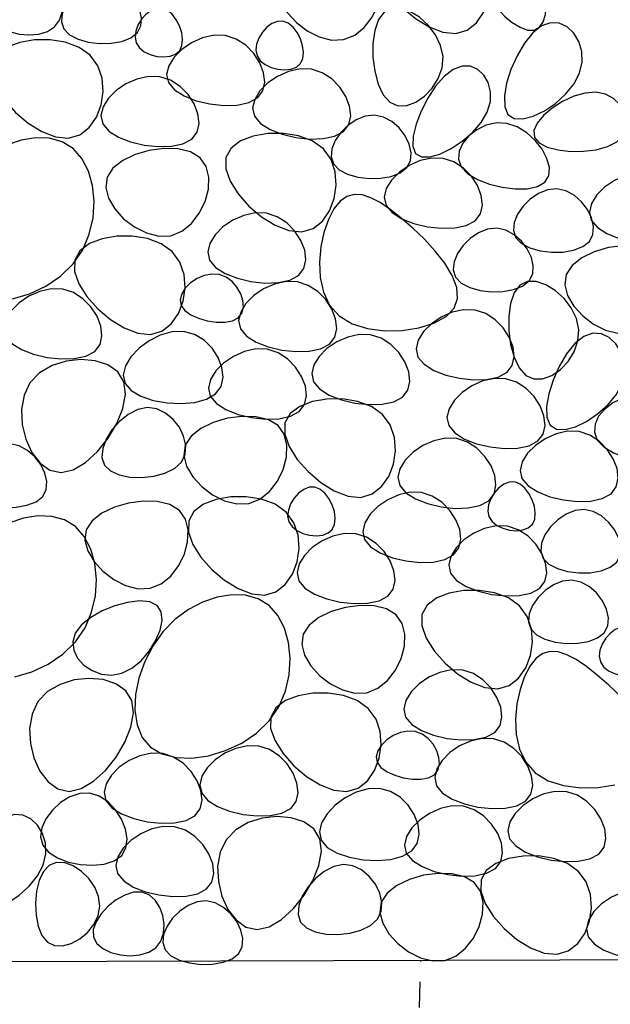
# Model space of a CAD drawing. Units: feet. Extents: x 3 to 875, y -371 to 5.
# Drawn here: x 102 to 105, y -45 to -40 of the extents above; entities that cross this region are included whole.
import ezdxf

# ---------------------------------------------------------------- set-up
doc = ezdxf.new("R2010")
doc.units = ezdxf.units.FT
doc.header["$MEASUREMENT"] = 0
doc.linetypes.add('HIDDEN2', pattern=[0.1875, 0.125, -0.0625])
doc.layers.add('0-1', color=1, linetype='Continuous')

msp = doc.modelspace()

# ---------------------------------------------------------------- linework, layer by layer
msp.add_lwpolyline([(97.73533, -42.99369), (99.20917, -44.71191), (106.37369, -44.69181), (107.43429, -43.44507)])
at = {"linetype": 'HIDDEN2', "flags": 128}
msp.add_lwpolyline([(83.04778, -67.60382), (82.83201, -67.92111), (82.63374, -68.22884), (82.46801, -68.50328), (82.33014, -68.74977), (82.2154, -68.97363), (82.1191, -69.18018), (82.03653, -69.37475), (81.963, -69.56267), (81.89455, -69.74834), (81.83031, -69.93252), (81.77015, -70.11503), (81.71394, -70.2957), (81.66157, -70.47439), (81.61289, -70.65091), (81.5678, -70.8251), (81.52616, -70.99679), (81.48791, -71.16571), (81.45324, -71.33114), (81.4224, -71.49224), (81.39564, -71.64818), (81.3732, -71.79813), (81.35535, -71.94126), (81.34232, -72.07673), (81.33437, -72.20372), (81.3317, -72.32176), (81.33426, -72.4319), (81.34199, -72.53556), (81.35479, -72.63413), (81.37259, -72.72905), (81.3953, -72.82172), (81.42284, -72.91355), (81.45513, -73.00597), (81.49231, -73.09986), (81.53548, -73.194), (81.58598, -73.28664), (81.64513, -73.37604), (81.71428, -73.46044), (81.79474, -73.53811), (81.88786, -73.60729), (81.99496, -73.66623), (82.11686, -73.71352), (82.25233, -73.74899), (82.39963, -73.77281), (82.55699, -73.78515), (82.72268, -73.78618), (82.89494, -73.77606), (83.07203, -73.75495), (83.2522, -73.72303), (83.43412, -73.68061), (83.61812, -73.62863), (83.80495, -73.56816), (83.99536, -73.50028), (84.1901, -73.42608), (84.38992, -73.34664), (84.59556, -73.26304), (84.80778, -73.17636), (85.02764, -73.08736), (85.25748, -72.99551), (85.49994, -72.89993), (85.75769, -72.79978), (86.03337, -72.6942), (86.32964, -72.58231), (86.64915, -72.46327), (86.99455, -72.3362), (87.36718, -72.20066), (87.76318, -72.05776), (88.17736, -71.90902), (88.60456, -71.75596), (89.03958, -71.60009), (89.47725, -71.44295), (89.91239, -71.28605), (90.33983, -71.1309), (90.75573, -70.97896), (91.16169, -70.83139), (91.56065, -70.68929), (91.95555, -70.55375), (92.34933, -70.42586), (92.74493, -70.30671), (93.14529, -70.19741), (93.55336, -70.09905), (93.97095, -70.01254), (94.39537, -69.93811), (94.82279, -69.87584), (95.24941, -69.82576), (95.6714, -69.78795), (96.08494, -69.76245), (96.48621, -69.74934), (96.8714, -69.74865), (97.23733, -69.75997), (97.58342, -69.78091), (97.90974, -69.8086), (98.21635, -69.84016), (98.50332, -69.87272), (98.77072, -69.90341), (99.01861, -69.92935), (99.24706, -69.94769), (99.45683, -69.95609), (99.65142, -69.95452), (99.83507, -69.94347), (100.01197, -69.92345), (100.18633, -69.89496), (100.36238, -69.85853), (100.5443, -69.81464), (100.70292, -69.74594), (100.8517, -69.67754), (100.99104, -69.60901), (101.12132, -69.53989), (101.24295, -69.46977), (101.35631, -69.39821), (101.4618, -69.32476), (101.55982, -69.249), (101.65081, -69.1704), (101.73541, -69.08812), (101.8143, -69.00121), (101.88817, -68.90875), (101.95772, -68.80981), (102.02363, -68.70344), (102.08659, -68.58872), (102.14728, -68.4647), (102.20633, -68.33054), (102.26406, -68.18567), (102.3207, -68.02958), (102.3765, -67.8618), (102.43171, -67.68183), (102.48658, -67.48918), (102.54135, -67.28336), (102.59627, -67.06388), (102.65155, -66.82992), (102.70727, -66.57943), (102.76349, -66.31002), (102.82024, -66.01932), (102.87759, -65.70493), (102.93557, -65.36449), (102.99425, -64.9956), (103.05366, -64.5959), (103.11376, -64.16382), (103.1741, -63.70114), (103.23416, -63.21045), (103.29337, -62.69436), (103.35121, -62.15546), (103.40713, -61.59636), (103.46059, -61.01965), (103.51105, -60.42794), (103.55807, -59.82379), (103.6016, -59.2097), (103.64169, -58.58813), (103.6784, -57.96154), (103.71176, -57.33239), (103.74184, -56.70316), (103.76868, -56.0763), (103.79234, -55.45428), (103.81293, -54.83884), (103.83083, -54.22883), (103.84647, -53.62236), (103.86029, -53.01758), (103.87274, -52.4126), (103.88425, -51.80555), (103.89526, -51.19455), (103.90621, -50.57773), (103.91748, -49.95425), (103.92918, -49.32734), (103.94136, -48.70129), (103.95408, -48.08037), (103.96738, -47.46886), (103.98132, -46.87104), (103.99595, -46.29117), (104.01133, -45.73354), (104.02751, -45.2009), (104.04435, -44.69834)], dxfattribs=at)
at = {"layer": '0-1', "color": 252}
for points in [[(104.31897, -39.7841), (104.26459, -39.74574), (104.19763, -39.72081), (104.12366, -39.70882), (104.04826, -39.70929), (103.97699, -39.72172), (103.91542, -39.74562), (103.86913, -39.78051), (103.84368, -39.82589), (103.84299, -39.88065), (103.86438, -39.94117), (103.90351, -40.00322), (103.95605, -40.06254), (104.01766, -40.1149), (104.08401, -40.15607), (104.15076, -40.18178), (104.21359, -40.18781), (104.26866, -40.17142), (104.31423, -40.13582), (104.34906, -40.08576), (104.37193, -40.02597), (104.38158, -39.96118), (104.3768, -39.89612), (104.35634, -39.83551)], [(103.81061, -39.83862), (103.76336, -39.81032), (103.70279, -39.79574), (103.63422, -39.79375), (103.56295, -39.80325), (103.4943, -39.82311), (103.43359, -39.85223), (103.38613, -39.88948), (103.35722, -39.93376), (103.35069, -39.98357), (103.3644, -40.03596), (103.39471, -40.0876), (103.43796, -40.13515), (103.49054, -40.17529), (103.54879, -40.20469), (103.60908, -40.22002), (103.66776, -40.21794), (103.72154, -40.19642), (103.7684, -40.15861), (103.80667, -40.10896), (103.83468, -40.05191), (103.85075, -39.9919), (103.85321, -39.93339), (103.84039, -39.88081)], [(104.59844, -39.89721), (104.56651, -39.87488), (104.52997, -39.86221), (104.49153, -39.85854), (104.45391, -39.86324), (104.41984, -39.87564), (104.39204, -39.8951), (104.37323, -39.92098), (104.36614, -39.95261), (104.37258, -39.98904), (104.39076, -40.02802), (104.418, -40.06697), (104.4516, -40.10333), (104.48887, -40.13455), (104.52712, -40.15804), (104.56366, -40.17125), (104.5958, -40.1716), (104.62128, -40.1575), (104.63964, -40.1312), (104.65084, -40.09591), (104.65486, -40.05485), (104.65166, -40.01124), (104.64121, -39.96828), (104.62348, -39.9292)], [(102.19137, -39.88525), (102.15111, -39.88598), (102.10838, -39.89942), (102.06596, -39.92302), (102.0266, -39.95421), (101.99308, -39.99043), (101.96816, -40.02913), (101.95462, -40.06775), (101.9552, -40.10371), (101.97164, -40.1348), (102.00141, -40.16007), (102.04095, -40.17892), (102.08667, -40.19074), (102.13501, -40.19493), (102.18239, -40.19086), (102.22525, -40.17795), (102.26001, -40.15557), (102.28383, -40.12376), (102.29678, -40.08505), (102.29967, -40.0426), (102.29331, -39.99959), (102.27849, -39.95918), (102.25602, -39.92454), (102.22671, -39.89884)], [(102.50537, -39.92785), (102.46033, -39.93286), (102.41632, -39.95052), (102.37569, -39.97804), (102.34078, -40.01262), (102.31394, -40.05148), (102.29752, -40.09184), (102.29385, -40.1309), (102.30528, -40.16587), (102.33307, -40.19439), (102.37411, -40.21583), (102.4242, -40.22996), (102.47914, -40.23659), (102.53474, -40.23551), (102.5868, -40.22649), (102.63112, -40.20933), (102.6635, -40.18382), (102.68075, -40.15029), (102.68372, -40.1112), (102.67426, -40.06955), (102.65422, -40.02833), (102.62546, -39.99056), (102.58983, -39.95922), (102.54918, -39.93732)], [(102.78324, -40.06513), (102.75637, -40.06603), (102.72974, -40.07666), (102.7048, -40.09504), (102.68303, -40.1192), (102.66592, -40.14716), (102.65494, -40.17693), (102.65156, -40.20654), (102.65726, -40.23401), (102.67286, -40.25762), (102.69654, -40.27668), (102.72581, -40.29075), (102.75818, -40.29939), (102.79119, -40.30218), (102.82233, -40.29868), (102.84914, -40.28846), (102.86912, -40.27107), (102.88039, -40.24657), (102.88335, -40.21688), (102.87902, -40.18443), (102.86841, -40.15163), (102.85252, -40.12088), (102.83236, -40.09461), (102.80893, -40.07522)], [(104.15178, -40.30057), (104.14021, -40.24617), (104.11495, -40.19448), (104.07937, -40.14803), (104.03683, -40.10939), (103.9907, -40.08107), (103.94435, -40.06564), (103.90114, -40.06563), (103.86445, -40.08359), (103.83702, -40.12077), (103.81913, -40.17332), (103.81045, -40.23607), (103.81063, -40.3039), (103.81934, -40.37163), (103.83624, -40.43414), (103.861, -40.48627), (103.89327, -40.52287), (103.93227, -40.54009), (103.97542, -40.53924), (104.01969, -40.52293), (104.06204, -40.49375), (104.09946, -40.45433), (104.12891, -40.40725), (104.14736, -40.35513)], [(103.37216, -40.1282), (103.3453, -40.1291), (103.31866, -40.13973), (103.29372, -40.15811), (103.27196, -40.18227), (103.25485, -40.21022), (103.24386, -40.24), (103.24049, -40.26961), (103.24619, -40.29708), (103.26179, -40.32069), (103.28546, -40.33975), (103.31473, -40.35382), (103.34711, -40.36246), (103.38011, -40.36525), (103.41126, -40.36175), (103.43806, -40.35152), (103.45805, -40.33414), (103.46931, -40.30963), (103.47227, -40.27995), (103.46795, -40.2475), (103.45733, -40.21469), (103.44144, -40.18395), (103.42128, -40.15768), (103.39785, -40.13829)], [(104.6317, -40.1508), (104.58869, -40.18544), (104.54828, -40.23571), (104.51239, -40.29654), (104.48295, -40.36289), (104.46186, -40.42969), (104.45106, -40.49189), (104.45245, -40.54444), (104.46795, -40.58227), (104.49849, -40.60157), (104.54097, -40.60346), (104.59129, -40.5903), (104.64537, -40.56444), (104.69911, -40.52823), (104.74841, -40.48404), (104.78918, -40.43423), (104.81732, -40.38114), (104.82979, -40.3272), (104.82772, -40.27505), (104.81328, -40.22738), (104.78865, -40.1869), (104.756, -40.1563), (104.71751, -40.13828), (104.67535, -40.13555)], [(103.0927, -40.19844), (103.03709, -40.19699), (102.98093, -40.20948), (102.92746, -40.23323), (102.87995, -40.26557), (102.84165, -40.30382), (102.81582, -40.34528), (102.80573, -40.38729), (102.81462, -40.42716), (102.84437, -40.46251), (102.89129, -40.49218), (102.95028, -40.51527), (103.01627, -40.53093), (103.08417, -40.53828), (103.14889, -40.53644), (103.20536, -40.52454), (103.24849, -40.50171), (103.27434, -40.46781), (103.28359, -40.42565), (103.27806, -40.3788), (103.25958, -40.3308), (103.22998, -40.28522), (103.19108, -40.24559), (103.14471, -40.21548)], [(102.4332, -40.29387), (102.37882, -40.25551), (102.31186, -40.23058), (102.23789, -40.2186), (102.16249, -40.21906), (102.09122, -40.23149), (102.02965, -40.2554), (101.98336, -40.29028), (101.95791, -40.33567), (101.95722, -40.39043), (101.97861, -40.45095), (102.01774, -40.51299), (102.07028, -40.57232), (102.13189, -40.62468), (102.19824, -40.66584), (102.26499, -40.69156), (102.32782, -40.69759), (102.38289, -40.68119), (102.42846, -40.6456), (102.46329, -40.59554), (102.48616, -40.53575), (102.49582, -40.47095), (102.49103, -40.40589), (102.47057, -40.34529)], [(104.20141, -40.36273), (104.15783, -40.39671), (104.11587, -40.44519), (104.07766, -40.50336), (104.04537, -40.56643), (104.02113, -40.62961), (104.0071, -40.6881), (104.00541, -40.73712), (104.01822, -40.77185), (104.04663, -40.78871), (104.08759, -40.78885), (104.137, -40.77464), (104.19077, -40.74842), (104.24481, -40.71257), (104.29502, -40.66943), (104.33731, -40.62136), (104.36759, -40.57072), (104.38275, -40.51988), (104.38376, -40.47126), (104.37255, -40.4273), (104.35107, -40.39044), (104.32127, -40.36312), (104.28509, -40.34777), (104.24449, -40.34683)], [(103.51132, -40.36182), (103.45572, -40.36037), (103.39956, -40.37286), (103.34609, -40.39662), (103.29858, -40.42895), (103.26028, -40.4672), (103.23445, -40.50866), (103.22436, -40.55067), (103.23325, -40.59054), (103.263, -40.6259), (103.30991, -40.65556), (103.36891, -40.67866), (103.4349, -40.69431), (103.5028, -40.70166), (103.56752, -40.69982), (103.62399, -40.68792), (103.66711, -40.66509), (103.69296, -40.63119), (103.70221, -40.58904), (103.69669, -40.54218), (103.67821, -40.49418), (103.64861, -40.4486), (103.60971, -40.40897), (103.56334, -40.37886)], [(102.77263, -40.39888), (102.71703, -40.39743), (102.66087, -40.40992), (102.6074, -40.43368), (102.55989, -40.46602), (102.52159, -40.50426), (102.49576, -40.54572), (102.48567, -40.58773), (102.49456, -40.6276), (102.52431, -40.66296), (102.57122, -40.69262), (102.63022, -40.71572), (102.69621, -40.73138), (102.76411, -40.73872), (102.82883, -40.73688), (102.8853, -40.72499), (102.92842, -40.70215), (102.95427, -40.66825), (102.96352, -40.6261), (102.958, -40.57925), (102.93952, -40.53125), (102.90992, -40.48566), (102.87102, -40.44603), (102.82465, -40.41592)], [(104.89634, -40.4738), (104.84367, -40.47791), (104.78833, -40.49386), (104.73384, -40.51906), (104.68371, -40.55093), (104.64144, -40.58691), (104.61054, -40.6244), (104.59453, -40.66085), (104.5969, -40.69366), (104.61981, -40.72066), (104.65991, -40.7412), (104.71251, -40.75503), (104.77289, -40.76191), (104.83637, -40.76159), (104.89822, -40.75382), (104.95375, -40.73834), (104.99826, -40.71492), (105.02803, -40.68381), (105.04326, -40.64732), (105.04515, -40.60829), (105.0349, -40.56953), (105.0137, -40.53388), (104.98274, -40.50416), (104.94322, -40.48319)], [(103.81805, -40.58506), (103.773, -40.59007), (103.729, -40.60773), (103.68837, -40.63524), (103.65346, -40.66983), (103.62662, -40.70869), (103.61019, -40.74905), (103.60652, -40.78811), (103.61796, -40.82308), (103.64575, -40.8516), (103.68679, -40.87303), (103.73688, -40.88717), (103.79182, -40.8938), (103.84742, -40.89271), (103.89948, -40.8837), (103.9438, -40.86654), (103.97617, -40.84103), (103.99343, -40.8075), (103.9964, -40.76841), (103.98694, -40.72676), (103.9669, -40.68554), (103.93814, -40.64776), (103.90251, -40.61643), (103.86186, -40.59453)], [(104.46278, -40.62566), (104.41171, -40.62364), (104.36212, -40.6347), (104.31659, -40.65636), (104.27773, -40.68615), (104.24813, -40.72158), (104.23041, -40.76018), (104.22715, -40.79947), (104.24095, -40.83698), (104.2732, -40.8705), (104.32033, -40.89888), (104.37758, -40.92124), (104.44016, -40.93671), (104.50332, -40.9444), (104.56226, -40.94343), (104.61222, -40.93293), (104.64842, -40.91201), (104.66725, -40.88051), (104.66971, -40.84107), (104.65799, -40.79705), (104.63426, -40.7518), (104.6007, -40.70868), (104.55949, -40.67105), (104.51279, -40.64225)], [(103.56944, -40.74949), (103.51505, -40.71113), (103.44809, -40.6862), (103.37413, -40.67421), (103.29873, -40.67468), (103.22746, -40.68711), (103.16589, -40.71101), (103.1196, -40.7459), (103.09414, -40.79128), (103.09346, -40.84604), (103.11484, -40.90656), (103.15398, -40.96861), (103.20651, -41.02793), (103.26813, -41.08029), (103.33448, -41.12145), (103.40123, -41.14717), (103.46405, -41.1532), (103.51912, -41.1368), (103.5647, -41.10121), (103.59953, -41.05115), (103.62239, -40.99136), (103.63205, -40.92657), (103.62727, -40.8615), (103.60681, -40.8009)], [(102.96872, -40.79293), (102.92148, -40.76463), (102.86091, -40.75005), (102.79233, -40.74807), (102.72107, -40.75756), (102.65242, -40.77743), (102.59171, -40.80654), (102.54424, -40.84379), (102.51534, -40.88807), (102.50881, -40.93788), (102.52252, -40.99027), (102.55282, -41.04191), (102.59608, -41.08947), (102.64866, -41.12961), (102.70691, -41.159), (102.76719, -41.17433), (102.82588, -41.17225), (102.87966, -41.15073), (102.92652, -41.11292), (102.96479, -41.06327), (102.9928, -41.00622), (103.00887, -40.94621), (103.01133, -40.8877), (102.99851, -40.83512)], [(104.15254, -40.79595), (104.09694, -40.7945), (104.04078, -40.80699), (103.98731, -40.83074), (103.9398, -40.86308), (103.9015, -40.90133), (103.87567, -40.94279), (103.86558, -40.9848), (103.87447, -41.02467), (103.90422, -41.06002), (103.95113, -41.08969), (104.01013, -41.11278), (104.07612, -41.12844), (104.14402, -41.13579), (104.20874, -41.13395), (104.26521, -41.12205), (104.30833, -41.09922), (104.33418, -41.06532), (104.34343, -41.02316), (104.33791, -40.97631), (104.31943, -40.92831), (104.28983, -40.88272), (104.25093, -40.8431), (104.20456, -40.81299)], [(105.15183, -40.86835), (105.09623, -40.8669), (105.04007, -40.87939), (104.9866, -40.90315), (104.93909, -40.93548), (104.90079, -40.97373), (104.87496, -41.01519), (104.86487, -41.0572), (104.87376, -41.09707), (104.90351, -41.13243), (104.95043, -41.16209), (105.00942, -41.18519), (105.07541, -41.20085), (105.14331, -41.20819), (105.20803, -41.20635), (105.2645, -41.19445), (105.30763, -41.17162), (105.33348, -41.13772), (105.34272, -41.09557), (105.3372, -41.04871), (105.31872, -41.00072), (105.28912, -40.95513), (105.25022, -40.9155), (105.20385, -40.88539)], [(104.7065, -40.94402), (104.66146, -40.94902), (104.61745, -40.96668), (104.57682, -40.9942), (104.54192, -41.02878), (104.51508, -41.06765), (104.49865, -41.108), (104.49498, -41.14706), (104.50641, -41.18203), (104.5342, -41.21055), (104.57524, -41.23199), (104.62533, -41.24613), (104.68028, -41.25276), (104.73588, -41.25167), (104.78794, -41.24265), (104.83225, -41.22549), (104.86463, -41.19999), (104.88188, -41.16645), (104.88485, -41.12736), (104.87539, -41.08571), (104.85536, -41.04449), (104.8266, -41.00672), (104.79097, -40.97538), (104.75032, -40.95348)], [(103.94821, -41.08622), (103.8952, -41.04468), (103.8459, -41.01145), (103.80018, -40.9875), (103.7579, -40.97382), (103.71894, -40.9714), (103.68316, -40.98121), (103.65045, -41.00424), (103.62067, -41.04148), (103.59403, -41.09311), (103.57209, -41.15614), (103.55676, -41.22682), (103.54994, -41.30135), (103.55352, -41.37598), (103.56941, -41.44691), (103.59951, -41.51039), (103.64572, -41.56263), (103.70874, -41.60065), (103.78444, -41.6246), (103.86748, -41.63541), (103.95254, -41.63404), (104.03428, -41.62141), (104.10737, -41.59846), (104.16648, -41.56614), (104.20628, -41.52538), (104.2229, -41.47728), (104.21844, -41.42353), (104.19646, -41.36599), (104.1605, -41.3065), (104.11414, -41.24693), (104.06093, -41.18913), (104.00443, -41.13494)], [(103.29278, -41.0626), (103.23718, -41.06115), (103.18102, -41.07364), (103.12755, -41.0974), (103.08004, -41.12974), (103.04174, -41.16798), (103.01591, -41.20944), (103.00582, -41.25145), (103.01471, -41.29132), (103.04446, -41.32668), (103.09137, -41.35634), (103.15037, -41.37944), (103.21636, -41.3951), (103.28426, -41.40244), (103.34898, -41.4006), (103.40545, -41.3887), (103.44857, -41.36587), (103.47443, -41.33197), (103.48367, -41.28982), (103.47815, -41.24296), (103.45967, -41.19497), (103.43007, -41.14938), (103.39117, -41.10975), (103.3448, -41.07964)], [(104.41331, -41.13601), (104.36827, -41.14102), (104.32426, -41.15868), (104.28363, -41.1862), (104.24872, -41.22078), (104.22188, -41.25965), (104.20545, -41.3), (104.20178, -41.33906), (104.21322, -41.37403), (104.24101, -41.40255), (104.28205, -41.42399), (104.33214, -41.43812), (104.38708, -41.44475), (104.44268, -41.44367), (104.49474, -41.43465), (104.53906, -41.41749), (104.57144, -41.39199), (104.58869, -41.35845), (104.59166, -41.31936), (104.5822, -41.27771), (104.56216, -41.23649), (104.5334, -41.19872), (104.49777, -41.16738), (104.45712, -41.14548)], [(102.83302, -41.24938), (102.77863, -41.21102), (102.71167, -41.1861), (102.63771, -41.17411), (102.56231, -41.17458), (102.49104, -41.18701), (102.42947, -41.21091), (102.38318, -41.2458), (102.35773, -41.29118), (102.35704, -41.34594), (102.37842, -41.40646), (102.41756, -41.4685), (102.47009, -41.52783), (102.53171, -41.58019), (102.59806, -41.62135), (102.66481, -41.64707), (102.72763, -41.6531), (102.78271, -41.6367), (102.82828, -41.60111), (102.86311, -41.55105), (102.88597, -41.49126), (102.89563, -41.42647), (102.89085, -41.3614), (102.87039, -41.3008)], [(105.20476, -41.26567), (105.15751, -41.23737), (105.09695, -41.22279), (105.02837, -41.22081), (104.95711, -41.2303), (104.88846, -41.25016), (104.82775, -41.27928), (104.78028, -41.31653), (104.75138, -41.36081), (104.74485, -41.41062), (104.75856, -41.46301), (104.78886, -41.51465), (104.83212, -41.56221), (104.88469, -41.60235), (104.94295, -41.63174), (105.00323, -41.64707), (105.06192, -41.64499), (105.1157, -41.62347), (105.16255, -41.58566), (105.20083, -41.53601), (105.22883, -41.47896), (105.24491, -41.41895), (105.24737, -41.36044), (105.23454, -41.30786)], [(103.06169, -41.3611), (103.02577, -41.3589), (102.98913, -41.36621), (102.95394, -41.38126), (102.92239, -41.4023), (102.89665, -41.42756), (102.8789, -41.45529), (102.8713, -41.48374), (102.87604, -41.51113), (102.89438, -41.53589), (102.92396, -41.55714), (102.96153, -41.57417), (103.00381, -41.58628), (103.04753, -41.59276), (103.08944, -41.5929), (103.12626, -41.586), (103.15473, -41.57135), (103.17231, -41.54879), (103.17936, -41.52023), (103.17698, -41.48814), (103.16625, -41.455), (103.14827, -41.42326), (103.12412, -41.39539), (103.0949, -41.37384)], [(103.44312, -41.39675), (103.38752, -41.3953), (103.33136, -41.40779), (103.27789, -41.43155), (103.23038, -41.46389), (103.19208, -41.50213), (103.16625, -41.54359), (103.15616, -41.5856), (103.16505, -41.62547), (103.1948, -41.66083), (103.24171, -41.69049), (103.30071, -41.71359), (103.3667, -41.72925), (103.43459, -41.73659), (103.49932, -41.73475), (103.55579, -41.72285), (103.59891, -41.70002), (103.62476, -41.66612), (103.63401, -41.62397), (103.62849, -41.57711), (103.61001, -41.52912), (103.58041, -41.48353), (103.54151, -41.4439), (103.49514, -41.41379)], [(104.81354, -41.63011), (104.80197, -41.57571), (104.77671, -41.52402), (104.74113, -41.47757), (104.69859, -41.43892), (104.65246, -41.41061), (104.60611, -41.39518), (104.56291, -41.39517), (104.52621, -41.41313), (104.49878, -41.45031), (104.4809, -41.50286), (104.47221, -41.56561), (104.47239, -41.63343), (104.48111, -41.70117), (104.49801, -41.76368), (104.52276, -41.81581), (104.55503, -41.85241), (104.59403, -41.86963), (104.63718, -41.86878), (104.68145, -41.85247), (104.72381, -41.82329), (104.76122, -41.78387), (104.79067, -41.73679), (104.80912, -41.68467)], [(102.29959, -41.43222), (102.24399, -41.43076), (102.18783, -41.44325), (102.13436, -41.46701), (102.08685, -41.49935), (102.04855, -41.53759), (102.02272, -41.57906), (102.01263, -41.62106), (102.02152, -41.66093), (102.05127, -41.69629), (102.09818, -41.72595), (102.15718, -41.74905), (102.22317, -41.76471), (102.29107, -41.77205), (102.35579, -41.77022), (102.41226, -41.75832), (102.45538, -41.73548), (102.48123, -41.70158), (102.49048, -41.65943), (102.48496, -41.61258), (102.46648, -41.56458), (102.43688, -41.51899), (102.39798, -41.47936), (102.35161, -41.44925)], [(104.30779, -41.53389), (104.25219, -41.53244), (104.19602, -41.54493), (104.14255, -41.56869), (104.09504, -41.60103), (104.05674, -41.63927), (104.03092, -41.68073), (104.02082, -41.72274), (104.02971, -41.76261), (104.05946, -41.79797), (104.10638, -41.82763), (104.16537, -41.85073), (104.23136, -41.86639), (104.29926, -41.87373), (104.36398, -41.87189), (104.42045, -41.86), (104.46358, -41.83716), (104.48943, -41.80326), (104.49868, -41.76111), (104.49315, -41.71426), (104.47467, -41.66626), (104.44507, -41.62067), (104.40618, -41.58104), (104.3598, -41.55093)], [(102.88831, -41.63865), (102.83174, -41.64044), (102.77447, -41.65663), (102.71984, -41.68426), (102.6712, -41.72039), (102.63188, -41.76206), (102.60522, -41.80631), (102.59456, -41.85019), (102.60325, -41.89074), (102.6332, -41.92541), (102.68068, -41.9532), (102.7405, -41.97352), (102.80752, -41.98575), (102.87655, -41.98931), (102.94243, -41.98359), (103.00001, -41.96799), (103.0441, -41.94192), (103.07072, -41.90546), (103.08051, -41.86148), (103.07531, -41.81354), (103.05695, -41.76517), (103.02724, -41.71995), (102.98801, -41.68142), (102.94109, -41.65313)], [(103.7993, -41.6542), (103.7437, -41.65275), (103.68754, -41.66524), (103.63407, -41.68899), (103.58656, -41.72133), (103.54826, -41.75957), (103.52243, -41.80104), (103.51234, -41.84305), (103.52123, -41.88292), (103.55098, -41.91827), (103.59789, -41.94793), (103.65689, -41.97103), (103.72288, -41.98669), (103.79077, -41.99404), (103.8555, -41.9922), (103.91197, -41.9803), (103.95509, -41.95747), (103.98094, -41.92357), (103.99019, -41.88141), (103.98467, -41.83456), (103.96619, -41.78656), (103.93659, -41.74097), (103.89769, -41.70135), (103.85132, -41.67124)], [(104.83724, -41.66247), (104.79423, -41.69711), (104.75382, -41.74737), (104.71794, -41.80821), (104.68849, -41.87455), (104.66741, -41.94136), (104.6566, -42.00356), (104.65799, -42.05611), (104.6735, -42.09394), (104.70403, -42.11324), (104.74651, -42.11513), (104.79684, -42.10196), (104.85092, -42.0761), (104.90465, -42.0399), (104.95395, -41.99571), (104.99472, -41.9459), (105.02286, -41.89281), (105.03534, -41.83887), (105.03326, -41.78672), (105.01882, -41.73905), (104.99419, -41.69856), (104.96154, -41.66797), (104.92305, -41.64995), (104.88089, -41.64722)], [(103.29612, -41.72491), (103.24052, -41.72346), (103.18436, -41.73595), (103.13089, -41.75971), (103.08338, -41.79204), (103.04508, -41.83029), (103.01925, -41.87175), (103.00916, -41.91376), (103.01805, -41.95363), (103.0478, -41.98899), (103.09472, -42.01865), (103.15371, -42.04175), (103.2197, -42.0574), (103.2876, -42.06475), (103.35232, -42.06291), (103.40879, -42.05101), (103.45192, -42.02818), (103.47777, -41.99428), (103.48702, -41.95213), (103.48149, -41.90527), (103.46301, -41.85727), (103.43341, -41.81169), (103.39451, -41.77206), (103.34814, -41.74195)], [(102.59737, -41.88291), (102.56744, -41.83521), (102.519, -41.80143), (102.45742, -41.78152), (102.38806, -41.77541), (102.31627, -41.78306), (102.24742, -41.8044), (102.18687, -41.83937), (102.13998, -41.88791), (102.11091, -41.94913), (102.09909, -42.01874), (102.10274, -42.0916), (102.1201, -42.16261), (102.14939, -42.22662), (102.18884, -42.27851), (102.23668, -42.31315), (102.29113, -42.32542), (102.35013, -42.31191), (102.41039, -42.27608), (102.46832, -42.22313), (102.52032, -42.15823), (102.56282, -42.08657), (102.59222, -42.01335), (102.60493, -41.94373)], [(104.45812, -41.86804), (104.40252, -41.86659), (104.34636, -41.87908), (104.29289, -41.90284), (104.24538, -41.93518), (104.20708, -41.97342), (104.18125, -42.01488), (104.17116, -42.05689), (104.18005, -42.09676), (104.2098, -42.13212), (104.25672, -42.16178), (104.31571, -42.18488), (104.3817, -42.20054), (104.4496, -42.20788), (104.51432, -42.20604), (104.57079, -42.19414), (104.61392, -42.17131), (104.63977, -42.13741), (104.64902, -42.09526), (104.64349, -42.0484), (104.62501, -42.00041), (104.59541, -41.95482), (104.55651, -41.91519), (104.51014, -41.88508)], [(103.85742, -42.04186), (103.80303, -42.0035), (103.73607, -41.97858), (103.66211, -41.96659), (103.5867, -41.96706), (103.51544, -41.97949), (103.45387, -42.00339), (103.40758, -42.03828), (103.38212, -42.08366), (103.38144, -42.13842), (103.40282, -42.19894), (103.44195, -42.26098), (103.49449, -42.32031), (103.55611, -42.37267), (103.62246, -42.41383), (103.68921, -42.43955), (103.75203, -42.44558), (103.8071, -42.42918), (103.85268, -42.39359), (103.88751, -42.34353), (103.91037, -42.28374), (103.92003, -42.21895), (103.91525, -42.15388), (103.89479, -42.09328)], [(105.12454, -41.9552), (105.07348, -41.95318), (105.02388, -41.96424), (104.97835, -41.9859), (104.93949, -42.01569), (104.9099, -42.05112), (104.89217, -42.08972), (104.88891, -42.12901), (104.90272, -42.16652), (104.93496, -42.20004), (104.98209, -42.22842), (105.03934, -42.25078), (105.10193, -42.26625), (105.16508, -42.27394), (105.22403, -42.27297), (105.27399, -42.26247), (105.31019, -42.24155), (105.32901, -42.21005), (105.33147, -42.17061), (105.31975, -42.12658), (105.29603, -42.08134), (105.26247, -42.03822), (105.22125, -42.00058), (105.17455, -41.97179)], [(102.71171, -42.00876), (102.66457, -42.01851), (102.61853, -42.04202), (102.57602, -42.07602), (102.53951, -42.11723), (102.51145, -42.16236), (102.49428, -42.20815), (102.49047, -42.25131), (102.50246, -42.28856), (102.53156, -42.3172), (102.57453, -42.33682), (102.62696, -42.34758), (102.68446, -42.34966), (102.74265, -42.34321), (102.79713, -42.32841), (102.8435, -42.30542), (102.87737, -42.2744), (102.8954, -42.23602), (102.89848, -42.19289), (102.88855, -42.14812), (102.86756, -42.10484), (102.83743, -42.06615), (102.80012, -42.03516), (102.75757, -42.015)], [(103.34905, -42.09638), (103.3018, -42.06809), (103.24124, -42.05351), (103.17266, -42.05152), (103.1014, -42.06102), (103.03275, -42.08088), (102.97204, -42.10999), (102.92457, -42.14725), (102.89567, -42.19152), (102.88914, -42.24134), (102.90285, -42.29373), (102.93315, -42.34536), (102.97641, -42.39292), (103.02898, -42.43306), (103.08724, -42.46246), (103.14752, -42.47778), (103.20621, -42.4757), (103.25999, -42.45418), (103.30685, -42.41638), (103.34512, -42.36672), (103.37312, -42.30967), (103.3892, -42.24967), (103.39166, -42.19115), (103.37883, -42.13858)], [(104.21878, -42.15928), (104.16318, -42.15783), (104.10701, -42.17032), (104.05355, -42.19407), (104.00603, -42.22641), (103.96773, -42.26466), (103.94191, -42.30612), (103.93181, -42.34813), (103.9407, -42.388), (103.97045, -42.42335), (104.01737, -42.45302), (104.07636, -42.47611), (104.14235, -42.49177), (104.21025, -42.49912), (104.27498, -42.49728), (104.33144, -42.48538), (104.37457, -42.46255), (104.40042, -42.42865), (104.40967, -42.3865), (104.40414, -42.33964), (104.38567, -42.29164), (104.35607, -42.24606), (104.31717, -42.20643), (104.2708, -42.17632)], [(104.81431, -42.12549), (104.7587, -42.12404), (104.70254, -42.13653), (104.64907, -42.16028), (104.60156, -42.19262), (104.56326, -42.23086), (104.53743, -42.27233), (104.52734, -42.31434), (104.53623, -42.35421), (104.56598, -42.38956), (104.6129, -42.41923), (104.67189, -42.44232), (104.73788, -42.45798), (104.80578, -42.46533), (104.8705, -42.46349), (104.92697, -42.45159), (104.9701, -42.42876), (104.99595, -42.39486), (105.0052, -42.3527), (104.99967, -42.30585), (104.98119, -42.25785), (104.95159, -42.21226), (104.91269, -42.17264), (104.86632, -42.14253)], [(102.04382, -42.18562), (101.99877, -42.19063), (101.95477, -42.20829), (101.91414, -42.2358), (101.87923, -42.27039), (101.85239, -42.30925), (101.83596, -42.34961), (101.83229, -42.38866), (101.84373, -42.42363), (101.87152, -42.45216), (101.91256, -42.47359), (101.96265, -42.48773), (102.01759, -42.49436), (102.07319, -42.49327), (102.12525, -42.48425), (102.16957, -42.4671), (102.20194, -42.44159), (102.2192, -42.40806), (102.22217, -42.36897), (102.21271, -42.32731), (102.19267, -42.2861), (102.16391, -42.24832), (102.12828, -42.21698), (102.08763, -42.19508)], [(103.52684, -42.3958), (103.49997, -42.3967), (103.47333, -42.40733), (103.44839, -42.42571), (103.42663, -42.44987), (103.40952, -42.47782), (103.39854, -42.5076), (103.39516, -42.53721), (103.40086, -42.56468), (103.41646, -42.58829), (103.44014, -42.60735), (103.4694, -42.62142), (103.50178, -42.63006), (103.53478, -42.63285), (103.56593, -42.62935), (103.59274, -42.61912), (103.61272, -42.60174), (103.62398, -42.57723), (103.62695, -42.54755), (103.62262, -42.5151), (103.61201, -42.48229), (103.59612, -42.45155), (103.57595, -42.42527), (103.55252, -42.40589)], [(104.50125, -42.37073), (104.47439, -42.37163), (104.44775, -42.38226), (104.42281, -42.40064), (104.40105, -42.4248), (104.38394, -42.45275), (104.37295, -42.48253), (104.36958, -42.51214), (104.37528, -42.53961), (104.39088, -42.56322), (104.41456, -42.58228), (104.44382, -42.59635), (104.4762, -42.60499), (104.5092, -42.60778), (104.54035, -42.60428), (104.56715, -42.59405), (104.58714, -42.57667), (104.5984, -42.55216), (104.60137, -42.52248), (104.59704, -42.49003), (104.58643, -42.45722), (104.57053, -42.42648), (104.55037, -42.4002), (104.52694, -42.38082)], [(103.38825, -42.51795), (103.33386, -42.47959), (103.2669, -42.45466), (103.19294, -42.44267), (103.11754, -42.44314), (103.04627, -42.45557), (102.9847, -42.47947), (102.93841, -42.51436), (102.91296, -42.55974), (102.91227, -42.6145), (102.93365, -42.67502), (102.97279, -42.73707), (103.02532, -42.79639), (103.08694, -42.84875), (103.15329, -42.88991), (103.22004, -42.91563), (103.28286, -42.92166), (103.33793, -42.90526), (103.38351, -42.86967), (103.41834, -42.81961), (103.4412, -42.75982), (103.45086, -42.69503), (103.44608, -42.62996), (103.42562, -42.56936)], [(104.04774, -42.42252), (103.99214, -42.42106), (103.93598, -42.43355), (103.88251, -42.45731), (103.835, -42.48965), (103.7967, -42.52789), (103.77087, -42.56936), (103.76077, -42.61136), (103.76967, -42.65123), (103.79942, -42.68659), (103.84633, -42.71625), (103.90533, -42.73935), (103.97131, -42.75501), (104.03921, -42.76235), (104.10394, -42.76052), (104.16041, -42.74862), (104.20353, -42.72578), (104.22938, -42.69188), (104.23863, -42.64973), (104.23311, -42.60288), (104.21463, -42.55488), (104.18503, -42.50929), (104.14613, -42.46966), (104.09976, -42.43955)], [(102.86779, -42.50903), (102.82054, -42.48073), (102.75997, -42.46615), (102.6914, -42.46416), (102.62013, -42.47366), (102.55148, -42.49352), (102.49077, -42.52264), (102.4433, -42.55989), (102.4144, -42.60417), (102.40787, -42.65398), (102.42158, -42.70637), (102.45188, -42.75801), (102.49514, -42.80556), (102.54772, -42.8457), (102.60597, -42.8751), (102.66626, -42.89042), (102.72494, -42.88834), (102.77872, -42.86683), (102.82558, -42.82902), (102.86385, -42.77937), (102.89186, -42.72231), (102.90793, -42.66231), (102.91039, -42.6038), (102.89757, -42.55122)], [(104.83997, -42.50468), (104.79492, -42.50968), (104.75092, -42.52734), (104.71028, -42.55486), (104.67538, -42.58944), (104.64854, -42.62831), (104.63211, -42.66866), (104.62844, -42.70772), (104.63988, -42.74269), (104.66767, -42.77121), (104.70871, -42.79265), (104.7588, -42.80678), (104.81374, -42.81341), (104.86934, -42.81233), (104.9214, -42.80331), (104.96571, -42.78615), (104.99809, -42.76065), (105.01535, -42.72711), (105.01832, -42.68802), (105.00886, -42.64637), (104.98882, -42.60515), (104.96006, -42.56738), (104.92443, -42.53604), (104.88378, -42.51414)], [(104.46637, -42.5859), (104.41077, -42.58444), (104.3546, -42.59693), (104.30114, -42.62069), (104.25362, -42.65303), (104.21533, -42.69127), (104.1895, -42.73274), (104.1794, -42.77474), (104.18829, -42.81462), (104.21805, -42.84997), (104.26496, -42.87963), (104.32395, -42.90273), (104.38994, -42.91839), (104.45784, -42.92574), (104.52257, -42.9239), (104.57903, -42.912), (104.62216, -42.88917), (104.64801, -42.85526), (104.65726, -42.81311), (104.65173, -42.76626), (104.63326, -42.71826), (104.60366, -42.67267), (104.56476, -42.63304), (104.51839, -42.60294)], [(103.72768, -42.62296), (103.67208, -42.62151), (103.61592, -42.634), (103.56245, -42.65775), (103.51494, -42.69009), (103.47664, -42.72833), (103.45081, -42.7698), (103.44071, -42.81181), (103.44961, -42.85168), (103.47936, -42.88703), (103.52627, -42.9167), (103.58526, -42.93979), (103.65125, -42.95545), (103.71915, -42.9628), (103.78388, -42.96096), (103.84035, -42.94906), (103.88347, -42.92623), (103.90932, -42.89233), (103.91857, -42.85017), (103.91304, -42.80332), (103.89457, -42.75532), (103.86497, -42.70973), (103.82607, -42.67011), (103.7797, -42.64)], [(104.7793, -42.84825), (104.73426, -42.85326), (104.69025, -42.87092), (104.64962, -42.89843), (104.61472, -42.93302), (104.58788, -42.97188), (104.57145, -43.01224), (104.56778, -43.0513), (104.57921, -43.08627), (104.607, -43.11479), (104.64804, -43.13623), (104.69813, -43.15036), (104.75308, -43.15699), (104.80868, -43.1559), (104.86074, -43.14689), (104.90505, -43.12973), (104.93743, -43.10422), (104.95469, -43.07069), (104.95765, -43.0316), (104.94819, -42.98995), (104.92816, -42.94873), (104.8994, -42.91096), (104.86377, -42.87962), (104.82312, -42.85772)], [(103.30489, -42.97241), (103.25149, -42.93971), (103.18989, -42.92239), (103.12259, -42.91972), (103.05208, -42.93095), (102.98086, -42.95534), (102.91142, -42.99215), (102.84625, -43.04063), (102.78784, -43.10005), (102.73843, -43.16923), (102.69918, -43.24531), (102.67097, -43.32498), (102.6547, -43.40495), (102.65126, -43.48193), (102.66155, -43.5526), (102.68646, -43.61368), (102.72688, -43.66187), (102.7829, -43.69454), (102.85141, -43.71178), (102.92848, -43.71434), (103.01018, -43.70299), (103.0926, -43.67848), (103.17181, -43.64156), (103.24389, -43.593), (103.30491, -43.53356), (103.3517, -43.4644), (103.38405, -43.3884), (103.40249, -43.30884), (103.40757, -43.22899), (103.39981, -43.15214), (103.37975, -43.08157), (103.34793, -43.02057)], [(104.52448, -42.97356), (104.4701, -42.9352), (104.40314, -42.91027), (104.32917, -42.89829), (104.25377, -42.89875), (104.1825, -42.91118), (104.12094, -42.93509), (104.07464, -42.96997), (104.04919, -43.01536), (104.0485, -43.07011), (104.06989, -43.13064), (104.10902, -43.19268), (104.16156, -43.252), (104.22317, -43.30437), (104.28952, -43.34553), (104.35628, -43.37125), (104.4191, -43.37728), (104.47417, -43.36088), (104.51974, -43.32529), (104.55458, -43.27523), (104.57744, -43.21544), (104.5871, -43.15064), (104.58231, -43.08558), (104.56185, -43.02498)], [(102.75967, -42.97152), (102.72312, -42.9541), (102.67341, -42.94965), (102.61522, -42.95658), (102.55321, -42.97331), (102.49207, -42.99825), (102.43647, -43.02983), (102.39109, -43.06646), (102.36061, -43.10656), (102.34847, -43.14843), (102.35324, -43.18989), (102.37226, -43.22866), (102.40286, -43.26245), (102.44238, -43.28897), (102.48816, -43.30592), (102.53753, -43.31101), (102.58784, -43.30197), (102.63652, -43.27752), (102.68145, -43.24051), (102.72063, -43.19481), (102.75204, -43.14429), (102.77366, -43.09283), (102.78348, -43.0443), (102.77948, -43.00257)], [(103.92377, -43.017), (103.87652, -42.98871), (103.81595, -42.97413), (103.74738, -42.97214), (103.67611, -42.98164), (103.60747, -43.0015), (103.54676, -43.03062), (103.49929, -43.06787), (103.47038, -43.11214), (103.46386, -43.16196), (103.47757, -43.21435), (103.50787, -43.26599), (103.55113, -43.31354), (103.6037, -43.35368), (103.66195, -43.38308), (103.72224, -43.3984), (103.78093, -43.39632), (103.8347, -43.3748), (103.88156, -43.337), (103.91983, -43.28734), (103.94784, -43.23029), (103.96391, -43.17029), (103.96637, -43.11178), (103.95355, -43.0592)], [(105.04461, -43.07761), (105.01774, -43.0785), (104.9911, -43.08913), (104.96616, -43.10751), (104.9444, -43.13167), (104.92729, -43.15963), (104.91631, -43.1894), (104.91293, -43.21901), (104.91863, -43.24649), (104.93423, -43.2701), (104.95791, -43.28915), (104.98717, -43.30322), (105.01955, -43.31187), (105.05255, -43.31466), (105.0837, -43.31115), (105.11051, -43.30093), (105.13049, -43.28354), (105.14175, -43.25904), (105.14472, -43.22935), (105.14039, -43.1969), (105.12978, -43.1641), (105.11389, -43.13335), (105.09372, -43.10708), (105.07029, -43.08769)], [(104.24783, -43.28668), (104.19223, -43.28522), (104.13607, -43.29772), (104.0826, -43.32147), (104.03509, -43.35381), (103.99679, -43.39205), (103.97096, -43.43352), (103.96086, -43.47553), (103.96976, -43.5154), (103.99951, -43.55075), (104.04642, -43.58041), (104.10541, -43.60351), (104.1714, -43.61917), (104.2393, -43.62652), (104.30403, -43.62468), (104.3605, -43.61278), (104.40362, -43.58995), (104.42947, -43.55605), (104.43872, -43.51389), (104.43319, -43.46704), (104.41472, -43.41904), (104.38512, -43.37345), (104.34622, -43.33383), (104.29985, -43.30372)], [(102.63643, -43.43418), (102.6065, -43.38648), (102.55806, -43.3527), (102.49648, -43.33278), (102.42712, -43.32668), (102.35533, -43.33433), (102.28648, -43.35566), (102.22593, -43.39064), (102.17904, -43.43918), (102.14997, -43.5004), (102.13815, -43.57), (102.1418, -43.64287), (102.15916, -43.71387), (102.18845, -43.77788), (102.2279, -43.82977), (102.27574, -43.86442), (102.33019, -43.87669), (102.38919, -43.86318), (102.44945, -43.82735), (102.50737, -43.7744), (102.55938, -43.7095), (102.60188, -43.63784), (102.63128, -43.56461), (102.64399, -43.495)], [(103.78806, -43.47346), (103.73368, -43.4351), (103.66672, -43.41017), (103.59275, -43.39818), (103.51735, -43.39865), (103.44608, -43.41108), (103.38452, -43.43498), (103.33822, -43.46987), (103.31277, -43.51525), (103.31208, -43.57001), (103.33347, -43.63053), (103.3726, -43.69258), (103.42514, -43.7519), (103.48675, -43.80426), (103.5531, -43.84543), (103.61986, -43.87114), (103.68268, -43.87717), (103.73775, -43.86078), (103.78332, -43.82518), (103.81816, -43.77512), (103.84102, -43.71533), (103.85068, -43.65054), (103.84589, -43.58548), (103.82543, -43.52487)], [(104.01673, -43.58517), (103.98081, -43.58298), (103.94417, -43.59029), (103.90899, -43.60534), (103.87744, -43.62638), (103.8517, -43.65164), (103.83394, -43.67937), (103.82634, -43.70781), (103.83108, -43.7352), (103.84942, -43.75996), (103.87901, -43.78121), (103.91657, -43.79825), (103.95885, -43.81035), (104.00258, -43.81683), (104.04448, -43.81697), (104.08131, -43.81007), (104.10978, -43.79543), (104.12736, -43.77286), (104.13441, -43.7443), (104.13203, -43.71222), (104.1213, -43.67907), (104.10331, -43.64733), (104.07917, -43.61946), (104.04994, -43.59792)], [(104.39817, -43.62083), (104.34257, -43.61937), (104.2864, -43.63187), (104.23294, -43.65562), (104.18542, -43.68796), (104.14713, -43.7262), (104.1213, -43.76767), (104.1112, -43.80968), (104.12009, -43.84955), (104.14984, -43.8849), (104.19676, -43.91456), (104.25575, -43.93766), (104.32174, -43.95332), (104.38964, -43.96067), (104.45437, -43.95883), (104.51083, -43.94693), (104.55396, -43.9241), (104.57981, -43.8902), (104.58906, -43.84804), (104.58353, -43.80119), (104.56506, -43.75319), (104.53546, -43.7076), (104.49656, -43.66798), (104.45019, -43.63787)], [(102.78764, -43.6923), (102.73204, -43.69085), (102.67587, -43.70334), (102.62241, -43.7271), (102.57489, -43.75944), (102.53659, -43.79768), (102.51077, -43.83914), (102.50067, -43.88115), (102.50956, -43.92102), (102.53931, -43.95638), (102.58623, -43.98604), (102.64522, -44.00914), (102.71121, -44.0248), (102.77911, -44.03214), (102.84384, -44.0303), (102.9003, -44.01841), (102.94343, -43.99557), (102.96928, -43.96167), (102.97853, -43.91952), (102.973, -43.87267), (102.95453, -43.82467), (102.92493, -43.77908), (102.88603, -43.73945), (102.83966, -43.70934)], [(103.25464, -43.65629), (103.19904, -43.65484), (103.14287, -43.66733), (103.08941, -43.69108), (103.04189, -43.72342), (103.0036, -43.76167), (102.97777, -43.80313), (102.96767, -43.84514), (102.97656, -43.88501), (103.00632, -43.92036), (103.05323, -43.95003), (103.11222, -43.97312), (103.17821, -43.98878), (103.24611, -43.99613), (103.31084, -43.99429), (103.3673, -43.98239), (103.41043, -43.95956), (103.43628, -43.92566), (103.44553, -43.8835), (103.44, -43.83665), (103.42153, -43.78865), (103.39193, -43.74306), (103.35303, -43.70344), (103.30666, -43.67333)], [(102.43109, -43.88538), (102.38231, -43.8873), (102.33394, -43.90363), (102.28864, -43.93143), (102.24911, -43.96771), (102.21803, -44.00951), (102.19806, -44.05388), (102.19191, -44.09783), (102.20225, -44.13842), (102.23055, -44.17306), (102.27353, -44.20077), (102.32665, -44.22097), (102.38543, -44.23307), (102.44535, -44.23647), (102.5019, -44.2306), (102.55058, -44.21485), (102.58688, -44.18864), (102.60734, -44.15208), (102.61274, -44.10803), (102.60491, -44.06004), (102.58567, -44.01166), (102.55683, -43.96645), (102.52024, -43.92796), (102.47772, -43.89975)], [(103.84336, -43.86273), (103.78679, -43.86451), (103.72952, -43.8807), (103.67489, -43.90834), (103.62625, -43.94447), (103.58692, -43.98613), (103.56026, -44.03038), (103.54961, -44.07426), (103.5583, -44.11482), (103.58825, -44.14949), (103.63572, -44.17728), (103.69555, -44.19759), (103.76256, -44.20983), (103.8316, -44.21338), (103.89748, -44.20766), (103.95505, -44.19207), (103.99915, -44.166), (104.02576, -44.12954), (104.03556, -44.08556), (104.03036, -44.03761), (104.01199, -43.98925), (103.98228, -43.94402), (103.94306, -43.90549), (103.89614, -43.87721)], [(104.75435, -43.87827), (104.69875, -43.87682), (104.64258, -43.88931), (104.58912, -43.91307), (104.5416, -43.94541), (104.50331, -43.98365), (104.47748, -44.02511), (104.46738, -44.06712), (104.47627, -44.10699), (104.50603, -44.14235), (104.55294, -44.17201), (104.61193, -44.19511), (104.67792, -44.21077), (104.74582, -44.21811), (104.81055, -44.21627), (104.86701, -44.20437), (104.91014, -44.18154), (104.93599, -44.14764), (104.94524, -44.10549), (104.93971, -44.05863), (104.92124, -44.01064), (104.89164, -43.96505), (104.85274, -43.92542), (104.80637, -43.89531)], [(102.01916, -44.00462), (101.97616, -44.03926), (101.93575, -44.08952), (101.89986, -44.15035), (101.87042, -44.2167), (101.84933, -44.2835), (101.83853, -44.34571), (101.83992, -44.39825), (101.85542, -44.43609), (101.88596, -44.45539), (101.92844, -44.45728), (101.97876, -44.44411), (102.03284, -44.41825), (102.08658, -44.38205), (102.13588, -44.33786), (102.17664, -44.28804), (102.20479, -44.23496), (102.21726, -44.18102), (102.21519, -44.12886), (102.20075, -44.0812), (102.17612, -44.04071), (102.14347, -44.01011), (102.10497, -43.9921), (102.06281, -43.98937)], [(104.25117, -43.94899), (104.19557, -43.94753), (104.13941, -43.96002), (104.08594, -43.98378), (104.03843, -44.01612), (104.00013, -44.05436), (103.9743, -44.09583), (103.9642, -44.13783), (103.9731, -44.17771), (104.00285, -44.21306), (104.04976, -44.24272), (104.10876, -44.26582), (104.17474, -44.28148), (104.24264, -44.28883), (104.30737, -44.28699), (104.36384, -44.27509), (104.40696, -44.25226), (104.43281, -44.21835), (104.44206, -44.1762), (104.43654, -44.12935), (104.41806, -44.08135), (104.38846, -44.03576), (104.34956, -43.99613), (104.30319, -43.96603)], [(103.55242, -44.10699), (103.52249, -44.05928), (103.47405, -44.0255), (103.41247, -44.00559), (103.34311, -43.99949), (103.27132, -44.00713), (103.20247, -44.02847), (103.14192, -44.06344), (103.09502, -44.11199), (103.06596, -44.17321), (103.05414, -44.24281), (103.05779, -44.31568), (103.07515, -44.38668), (103.10444, -44.45069), (103.14389, -44.50258), (103.19172, -44.53723), (103.24618, -44.5495), (103.30518, -44.53599), (103.36544, -44.50016), (103.42336, -44.4472), (103.47537, -44.38231), (103.51787, -44.31065), (103.54727, -44.23742), (103.55998, -44.16781)], [(102.84474, -44.04838), (102.78914, -44.04693), (102.73298, -44.05942), (102.67951, -44.08318), (102.632, -44.11551), (102.5937, -44.15376), (102.56787, -44.19522), (102.55778, -44.23723), (102.56667, -44.2771), (102.59642, -44.31246), (102.64333, -44.34212), (102.70233, -44.36522), (102.76832, -44.38087), (102.83622, -44.38822), (102.90094, -44.38638), (102.95741, -44.37448), (103.00053, -44.35165), (103.02638, -44.31775), (103.03563, -44.2756), (103.03011, -44.22874), (103.01163, -44.18075), (102.98203, -44.13516), (102.94313, -44.09553), (102.89676, -44.06542)], [(102.23432, -44.23558), (102.20611, -44.26584), (102.1854, -44.30966), (102.17231, -44.36264), (102.16695, -44.42037), (102.16942, -44.47845), (102.17983, -44.5325), (102.1983, -44.5781), (102.22494, -44.61087), (102.25933, -44.62748), (102.299, -44.62892), (102.34096, -44.61726), (102.38221, -44.59455), (102.41977, -44.56287), (102.45064, -44.52429), (102.47182, -44.48085), (102.48033, -44.43464), (102.47415, -44.38776), (102.45518, -44.3425), (102.42631, -44.30119), (102.39042, -44.26617), (102.35039, -44.23976), (102.30911, -44.22431), (102.26946, -44.22213)], [(104.81246, -44.26594), (104.75808, -44.22758), (104.69112, -44.20265), (104.61715, -44.19066), (104.54175, -44.19113), (104.47048, -44.20356), (104.40892, -44.22746), (104.36262, -44.26235), (104.33717, -44.30773), (104.33648, -44.36249), (104.35787, -44.42301), (104.397, -44.48506), (104.44954, -44.54438), (104.51115, -44.59674), (104.5775, -44.63791), (104.64426, -44.66362), (104.70708, -44.66965), (104.76215, -44.65326), (104.80772, -44.61766), (104.84256, -44.5676), (104.86542, -44.50781), (104.87508, -44.44302), (104.87029, -44.37796), (104.84983, -44.31735)], [(103.66675, -44.23284), (103.61962, -44.24258), (103.57357, -44.2661), (103.53107, -44.30009), (103.49456, -44.3413), (103.4665, -44.38644), (103.44933, -44.43222), (103.44552, -44.47538), (103.45751, -44.51263), (103.48661, -44.54127), (103.52957, -44.56089), (103.582, -44.57166), (103.63951, -44.57373), (103.6977, -44.56729), (103.75217, -44.55249), (103.79854, -44.52949), (103.83241, -44.49848), (103.85045, -44.46009), (103.85353, -44.41696), (103.8436, -44.3722), (103.8226, -44.32891), (103.79248, -44.29022), (103.75517, -44.25924), (103.71261, -44.23907)], [(104.3041, -44.32046), (104.25685, -44.29216), (104.19628, -44.27758), (104.12771, -44.27559), (104.05644, -44.28509), (103.9878, -44.30495), (103.92708, -44.33407), (103.87962, -44.37132), (103.85071, -44.4156), (103.84419, -44.46541), (103.8579, -44.5178), (103.8882, -44.56944), (103.93146, -44.61699), (103.98403, -44.65714), (104.04228, -44.68653), (104.10257, -44.70186), (104.16126, -44.69978), (104.21503, -44.67826), (104.26189, -44.64045), (104.30016, -44.5908), (104.32817, -44.53375), (104.34424, -44.47374), (104.3467, -44.41523), (104.33388, -44.36265)], [(102.68486, -44.36709), (102.6446, -44.36782), (102.60188, -44.38126), (102.55945, -44.40486), (102.5201, -44.43605), (102.48658, -44.47228), (102.46166, -44.51097), (102.44811, -44.54959), (102.4487, -44.58555), (102.46514, -44.61664), (102.49491, -44.64191), (102.53444, -44.66076), (102.58016, -44.67258), (102.6285, -44.67677), (102.67589, -44.6727), (102.71874, -44.65979), (102.7535, -44.63742), (102.77732, -44.6056), (102.79028, -44.56689), (102.79317, -44.52444), (102.7868, -44.48143), (102.77198, -44.44102), (102.74952, -44.40638), (102.72021, -44.38068)], [(105.13734, -44.35601), (105.08174, -44.35455), (105.02557, -44.36704), (104.97211, -44.3908), (104.92459, -44.42314), (104.8863, -44.46138), (104.86047, -44.50285), (104.85037, -44.54485), (104.85926, -44.58472), (104.88902, -44.62008), (104.93593, -44.64974), (104.99492, -44.67284), (105.06091, -44.6885), (105.12881, -44.69584), (105.19354, -44.694), (105.25, -44.68211), (105.29313, -44.65927), (105.31898, -44.62537), (105.32823, -44.58322), (105.3227, -44.53637), (105.30423, -44.48837), (105.27463, -44.44278), (105.23573, -44.40315), (105.18936, -44.37304)], [(102.99886, -44.40969), (102.95382, -44.4147), (102.90981, -44.43236), (102.86918, -44.45988), (102.83427, -44.49446), (102.80744, -44.53333), (102.79101, -44.57368), (102.78734, -44.61274), (102.79877, -44.64771), (102.82656, -44.67623), (102.8676, -44.69767), (102.91769, -44.7118), (102.97264, -44.71843), (103.02824, -44.71735), (103.08029, -44.70833), (103.12461, -44.69117), (103.15699, -44.66567), (103.17424, -44.63213), (103.17721, -44.59304), (103.16775, -44.55139), (103.14772, -44.51017), (103.11896, -44.4724), (103.08332, -44.44106), (103.04268, -44.41916)]]:
    msp.add_lwpolyline(points, close=True, dxfattribs=at)
for points in [[(102.05514, -41.47892), (102.13756, -41.4544), (102.21677, -41.41749), (102.28884, -41.36893), (102.34987, -41.30948), (102.39666, -41.24033), (102.42901, -41.16433), (102.44745, -41.08476), (102.45252, -41.00491), (102.44476, -40.92807), (102.42471, -40.8575), (102.39289, -40.79649), (102.34985, -40.74834), (102.29644, -40.71563), (102.23484, -40.69832), (102.16754, -40.69565), (102.09703, -40.70688), (102.02581, -40.73127)], [(102.06653, -43.31889), (102.14895, -43.29438), (102.22816, -43.25746), (102.30024, -43.20891), (102.36127, -43.14946), (102.40806, -43.08031), (102.4404, -43.00431), (102.45885, -42.92474), (102.46392, -42.84489), (102.45616, -42.76804), (102.4361, -42.69747), (102.40429, -42.63647), (102.36124, -42.58831), (102.30784, -42.55561), (102.24624, -42.5383), (102.17894, -42.53562), (102.10843, -42.54685), (102.03721, -42.57124)], [(105.01597, -43.4132), (104.95948, -43.35902), (104.90325, -43.3103), (104.85025, -43.26876), (104.80095, -43.23552), (104.75522, -43.21157), (104.71294, -43.1979), (104.67398, -43.19547), (104.63821, -43.20529), (104.6055, -43.22832), (104.57572, -43.26555), (104.54908, -43.31718), (104.52714, -43.38022), (104.51181, -43.45089), (104.50498, -43.52543), (104.50857, -43.60005), (104.52446, -43.67099), (104.55456, -43.73446), (104.60077, -43.78671), (104.66379, -43.82472), (104.73948, -43.84867), (104.82253, -43.85949), (104.90759, -43.85811), (104.98933, -43.84548)]]:
    msp.add_lwpolyline(points, dxfattribs=at)

doc.saveas('drawing.dxf')
